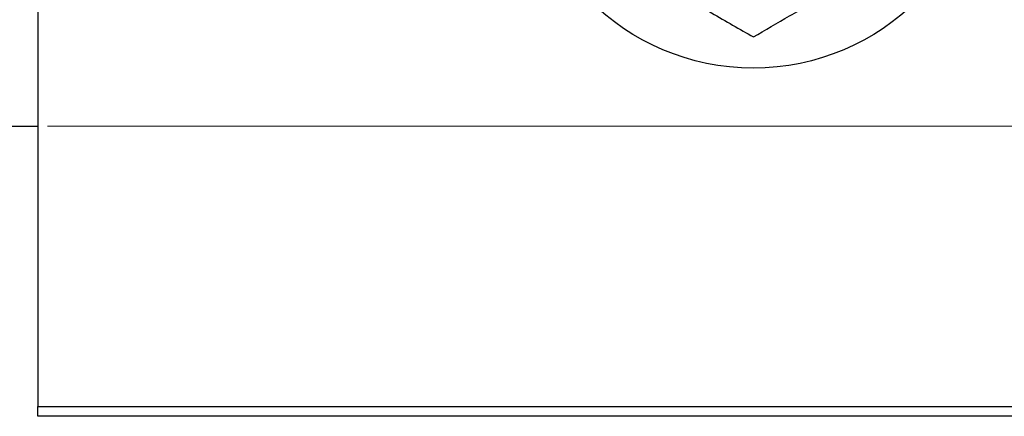
# Model space of a CAD drawing. Units: millimetres. Extents: x -319 to 635, y -136 to 415.
# Drawn here: x -235 to -133, y 251 to 292 of the extents above; entities that cross this region are included whole.
import ezdxf

# ---------------------------------------------------------------- set-up
doc = ezdxf.new("R2010")
doc.units = ezdxf.units.MM
doc.styles.add('SLDTEXTSTYLE0', font='TXT', dxfattribs={"width": 0.75})
doc.dimstyles.new('SLDDIMSTYLE1', dxfattribs={"dimtxt": 3.5, "dimasz": 3.302, "dimexe": 0, "dimexo": 0.0625, "dimgap": 0.875, "dimtad": 1, "dimdec": 0, "dimlfac": 0.5, "dimrnd": 1e-09, "dimzin": 12, "dimdsep": 46, "dimtxsty": 'SLDTEXTSTYLE0', "dimsah": 1, "dimcen": 0.09, "dimadec": 0, "dimazin": 3, "dimtfac": 1, "dimtdec": 0, "dimtofl": 0, "dimtmove": 0, "dimatfit": 3, "dimfxl": 1, "dimfrac": 2, "dimtolj": 1, "dimtzin": 12, "dimarcsym": 0})

# ---------------------------------------------------------------- blocks, each defined once
blk = doc.blocks.new('_D_1')
at = {"color": 7, "linetype": 'Continuous', "lineweight": 0}
for p, q in [((-232.06, 341.38), (56.1, 341.38)), ((55.1, 341.38), (55.1, 281.38)), ((-232.06, 281.38), (56.1, 281.38))]:
    blk.add_line(p, q, dxfattribs=at)
at = {"color": 7, "linetype": 'Continuous', "lineweight": 18}
for points in [[(55.1, 341.38), (54.59, 338.08), (55.6, 338.08)], [(55.1, 281.38), (55.6, 284.68), (54.59, 284.68)]]:
    blk.add_solid(points, dxfattribs=at)
at = {"color": 7, "linetype": 'Continuous', "lineweight": 18, "char_height": 3.5, "attachment_point": 1, "rotation": 90, "style": 'SLDTEXTSTYLE0'}
for s, insert in [('30', (50.53, 312.18)), ('%%c', (50.58, 306.9))]:
    blk.add_mtext(s, dxfattribs=dict(at, insert=insert))

msp = doc.modelspace()

# ---------------------------------------------------------------- linework, layer by layer
at = {"color": 7, "linetype": 'Continuous', "lineweight": 25}
for p, q in [((-233.06, 370.38), (-233.06, 252.38)), ((-248.06, 281.38), (-233.06, 281.38)), ((-233.06, 252.38), (-127.06, 252.38)), ((-233.06, 251.38), (-233.06, 252.38)), ((-127.06, 251.38), (-233.06, 251.38))]:
    msp.add_line(p, q, dxfattribs=at)
msp.add_circle((-159.06, 311.38), 24, dxfattribs=at)
for points, knots in [([(-168.06, 295.79), (-166.48, 294.88), (-163.34, 293.06), (-160.48, 291.41), (-159.06, 290.6)], [0, 0, 0, 0, 0.504, 1, 1, 1, 1]), ([(-159.06, 290.6), (-157.83, 291.31), (-155.32, 292.76), (-152.22, 294.55), (-150.44, 295.57), (-150.06, 295.79)], [0, 0, 0, 0, 0.432385, 0.879554, 1, 1, 1, 1])]:
    msp.add_open_spline(points, degree=3, knots=knots, dxfattribs=at)

# ---------------------------------------------------------------- dimensions: what is measured, and where the dimension line sits
at = {"color": 7, "linetype": 'Continuous', "lineweight": 18}
dim = msp.add_linear_dim(base=(55.1, 281.38), p1=(-233.06, 341.38), p2=(-233.06, 281.38), angle=90, text='%%c<>', dimstyle='SLDDIMSTYLE1', dxfattribs=at)
dim.commit()
dim.dimension.update_dxf_attribs({"geometry": '_D_1', "text_midpoint": (55.1, 312.12), "dimtype": 160})

doc.saveas('drawing.dxf')
